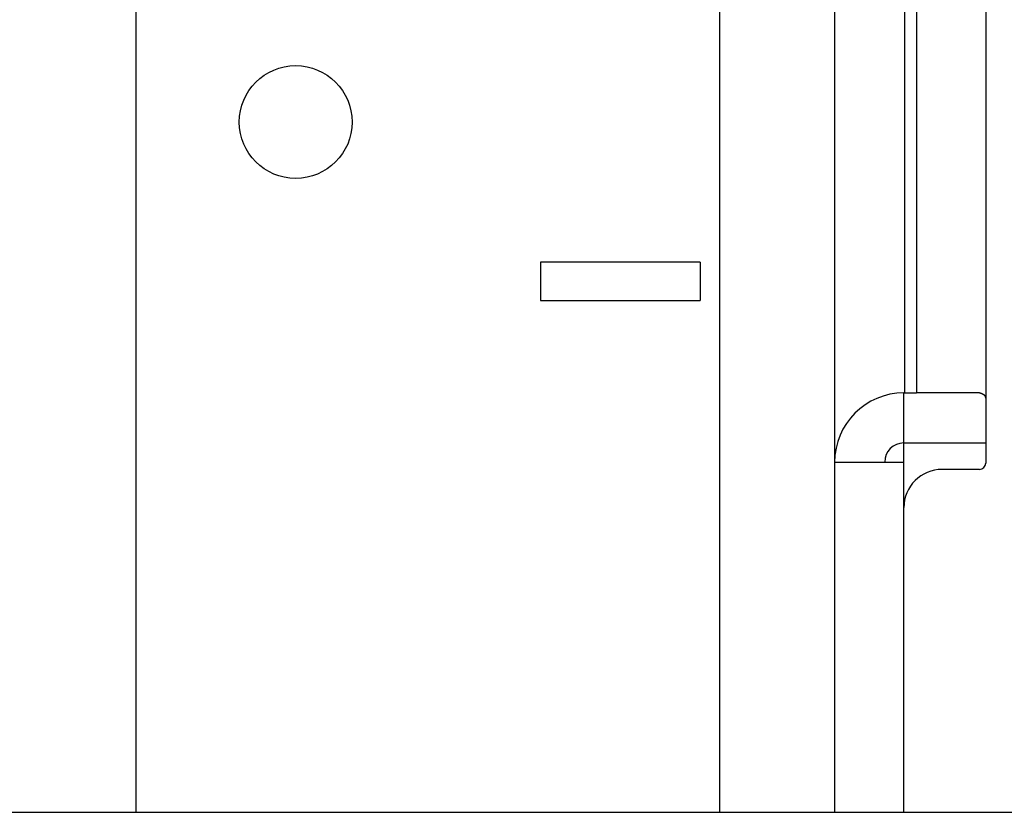
# Model space of a CAD drawing. Extents: x 10 to 88, y 4 to 133.
# Drawn here: x 30 to 32, y 7 to 8 of the extents above; entities that cross this region are included whole.
import ezdxf

# ---------------------------------------------------------------- set-up
doc = ezdxf.new("R2010")
doc.units = 0
doc.layers.add('TRIMETRIC', color=7, linetype='CONTINUOUS')

msp = doc.modelspace()

# ---------------------------------------------------------------- linework, layer by layer
at = {"layer": 'TRIMETRIC', "color": 7, "linetype": 'CONTINUOUS'}
for p, q in [((30.2015, 6.8924), (30.2015, 86.7033)), ((31.1165, 6.8924), (31.1165, 86.702)), ((31.2965, 86.702), (31.2965, 6.8924)), ((31.5335, 44.05), (31.5335, 7.54)), ((31.425, 44.04), (31.425, 7.55)), ((31.406, 8.5293), (31.406, 7.55)), ((31.0855, 7.755), (30.8355, 7.755)), ((30.8355, 7.755), (30.8355, 7.695)), ((31.0855, 7.755), (31.0855, 7.695)), ((30.8355, 7.695), (31.0855, 7.695)), ((31.405, 7.55), (31.425, 7.55)), ((31.405, 7.4715), (31.405, 7.55)), ((31.5335, 7.54), (31.5335, 7.44)), ((31.405, 7.4715), (31.5335, 7.4715)), ((31.405, 7.4415), (31.405, 7.4715)), ((31.405, 7.37), (31.405, 7.4415)), ((31.5235, 7.43), (31.465, 7.43)), ((31.405, 6.892), (31.405, 7.37)), ((10.03, 6.892), (32.57, 6.892))]:
    msp.add_line(p, q, dxfattribs=at)
at = {"layer": 'TRIMETRIC', "color": 7}
for points in [[(31.5235, 7.55, 0), (31.5219, 7.55, 0), (31.5204, 7.55, 0), (31.5188, 7.55, 0), (31.5172, 7.55, 0), (31.5157, 7.55, 0), (31.5141, 7.55, 0), (31.5126, 7.55, 0), (31.511, 7.55, 0), (31.5094, 7.55, 0), (31.5079, 7.55, 0), (31.5063, 7.55, 0), (31.5047, 7.55, 0), (31.5032, 7.55, 0), (31.5016, 7.55, 0), (31.5, 7.55, 0), (31.4985, 7.55, 0), (31.4969, 7.55, 0), (31.4954, 7.55, 0), (31.4938, 7.55, 0), (31.4922, 7.55, 0), (31.4907, 7.55, 0), (31.4891, 7.55, 0), (31.4875, 7.55, 0), (31.486, 7.55, 0), (31.4844, 7.55, 0), (31.4828, 7.55, 0), (31.4813, 7.55, 0), (31.4797, 7.55, 0), (31.4782, 7.55, 0), (31.4766, 7.55, 0), (31.475, 7.55, 0), (31.4735, 7.55, 0), (31.4719, 7.55, 0), (31.4703, 7.55, 0), (31.4688, 7.55, 0), (31.4672, 7.55, 0), (31.4657, 7.55, 0), (31.4641, 7.55, 0), (31.4625, 7.55, 0), (31.461, 7.55, 0), (31.4594, 7.55, 0), (31.4578, 7.55, 0), (31.4563, 7.55, 0), (31.4547, 7.55, 0), (31.4531, 7.55, 0), (31.4516, 7.55, 0), (31.45, 7.55, 0), (31.4485, 7.55, 0), (31.4469, 7.55, 0), (31.4453, 7.55, 0), (31.4438, 7.55, 0), (31.4422, 7.55, 0), (31.4406, 7.55, 0), (31.4391, 7.55, 0), (31.4375, 7.55, 0), (31.4359, 7.55, 0), (31.4344, 7.55, 0), (31.4328, 7.55, 0), (31.4313, 7.55, 0), (31.4297, 7.55, 0), (31.4281, 7.55, 0), (31.4266, 7.55, 0), (31.425, 7.55, 0)], [(31.5235, 7.55, 0), (31.5235, 7.55, 0), (31.5235, 7.55, 0), (31.5236, 7.55, 0), (31.5236, 7.55, 0), (31.5236, 7.55, 0), (31.5236, 7.55, 0), (31.5236, 7.55, 0), (31.5237, 7.55, 0), (31.5237, 7.55, 0), (31.5237, 7.55, 0), (31.5237, 7.55, 0), (31.5237, 7.55, 0), (31.5238, 7.55, 0), (31.5238, 7.55, 0), (31.5238, 7.55, 0), (31.5238, 7.55, 0), (31.5238, 7.55, 0), (31.5239, 7.55, 0), (31.5239, 7.55, 0), (31.5239, 7.55, 0), (31.5239, 7.55, 0), (31.5239, 7.55, 0), (31.524, 7.55, 0), (31.524, 7.55, 0), (31.524, 7.55, 0), (31.524, 7.55, 0), (31.524, 7.55, 0), (31.524, 7.55, 0), (31.5241, 7.55, 0), (31.5241, 7.55, 0), (31.5241, 7.55, 0), (31.5241, 7.55, 0), (31.5241, 7.55, 0), (31.5242, 7.55, 0), (31.5242, 7.55, 0), (31.5242, 7.55, 0), (31.5242, 7.55, 0), (31.5242, 7.55, 0), (31.5243, 7.55, 0), (31.5243, 7.55, 0), (31.5243, 7.55, 0), (31.5243, 7.55, 0), (31.5243, 7.55, 0), (31.5244, 7.55, 0), (31.5244, 7.55, 0), (31.5244, 7.55, 0), (31.5244, 7.5499, 0), (31.5244, 7.5499, 0), (31.5245, 7.5499, 0), (31.5245, 7.5499, 0), (31.5245, 7.5499, 0), (31.5245, 7.5499, 0), (31.5245, 7.5499, 0), (31.5246, 7.5499, 0), (31.5246, 7.5499, 0), (31.5246, 7.5499, 0), (31.5246, 7.5499, 0), (31.5246, 7.5499, 0), (31.5247, 7.5499, 0), (31.5247, 7.5499, 0), (31.5247, 7.5499, 0), (31.5247, 7.5499, 0), (31.5247, 7.5499, 0), (31.5248, 7.5499, 0), (31.5248, 7.5499, 0), (31.5248, 7.5499, 0), (31.5248, 7.5499, 0), (31.5248, 7.5499, 0), (31.5249, 7.5499, 0), (31.5249, 7.5499, 0), (31.5249, 7.5499, 0), (31.5249, 7.5499, 0), (31.5249, 7.5499, 0), (31.5249, 7.5499, 0), (31.525, 7.5499, 0), (31.525, 7.5499, 0), (31.525, 7.5499, 0), (31.525, 7.5499, 0), (31.525, 7.5499, 0), (31.5251, 7.5499, 0), (31.5251, 7.5499, 0), (31.5251, 7.5499, 0), (31.5251, 7.5499, 0), (31.5251, 7.5499, 0), (31.5252, 7.5499, 0), (31.5252, 7.5499, 0), (31.5252, 7.5499, 0), (31.5252, 7.5498, 0), (31.5252, 7.5498, 0), (31.5253, 7.5498, 0), (31.5253, 7.5498, 0), (31.5253, 7.5498, 0), (31.5253, 7.5498, 0), (31.5253, 7.5498, 0), (31.5254, 7.5498, 0), (31.5254, 7.5498, 0), (31.5254, 7.5498, 0), (31.5254, 7.5498, 0), (31.5254, 7.5498, 0), (31.5255, 7.5498, 0), (31.5255, 7.5498, 0), (31.5255, 7.5498, 0), (31.5255, 7.5498, 0), (31.5255, 7.5498, 0), (31.5255, 7.5498, 0), (31.5256, 7.5498, 0), (31.5256, 7.5498, 0), (31.5256, 7.5498, 0), (31.5256, 7.5498, 0), (31.5256, 7.5498, 0), (31.5257, 7.5498, 0), (31.5257, 7.5498, 0), (31.5257, 7.5498, 0), (31.5257, 7.5498, 0), (31.5257, 7.5497, 0), (31.5258, 7.5497, 0), (31.5258, 7.5497, 0), (31.5258, 7.5497, 0), (31.5258, 7.5497, 0), (31.5258, 7.5497, 0), (31.5259, 7.5497, 0), (31.5259, 7.5497, 0), (31.5259, 7.5497, 0), (31.5259, 7.5497, 0), (31.5259, 7.5497, 0), (31.526, 7.5497, 0), (31.526, 7.5497, 0), (31.526, 7.5497, 0), (31.526, 7.5497, 0), (31.526, 7.5497, 0), (31.526, 7.5497, 0), (31.5261, 7.5497, 0), (31.5261, 7.5497, 0), (31.5261, 7.5496, 0), (31.5261, 7.5496, 0), (31.5261, 7.5496, 0), (31.5262, 7.5496, 0), (31.5262, 7.5496, 0), (31.5262, 7.5496, 0), (31.5262, 7.5496, 0), (31.5262, 7.5496, 0), (31.5263, 7.5496, 0), (31.5263, 7.5496, 0), (31.5263, 7.5496, 0), (31.5263, 7.5496, 0), (31.5263, 7.5496, 0), (31.5264, 7.5496, 0), (31.5264, 7.5496, 0), (31.5264, 7.5496, 0), (31.5264, 7.5496, 0), (31.5264, 7.5496, 0), (31.5264, 7.5496, 0), (31.5265, 7.5495, 0), (31.5265, 7.5495, 0), (31.5265, 7.5495, 0), (31.5265, 7.5495, 0), (31.5265, 7.5495, 0), (31.5266, 7.5495, 0), (31.5266, 7.5495, 0), (31.5266, 7.5495, 0), (31.5266, 7.5495, 0), (31.5266, 7.5495, 0), (31.5266, 7.5495, 0), (31.5267, 7.5495, 0), (31.5267, 7.5495, 0), (31.5267, 7.5495, 0), (31.5267, 7.5495, 0), (31.5267, 7.5495, 0), (31.5268, 7.5495, 0), (31.5268, 7.5494, 0), (31.5268, 7.5494, 0), (31.5268, 7.5494, 0), (31.5268, 7.5494, 0), (31.5269, 7.5494, 0), (31.5269, 7.5494, 0), (31.5269, 7.5494, 0), (31.5269, 7.5494, 0), (31.5269, 7.5494, 0), (31.5269, 7.5494, 0), (31.527, 7.5494, 0), (31.527, 7.5494, 0), (31.527, 7.5494, 0), (31.527, 7.5494, 0), (31.527, 7.5493, 0), (31.5271, 7.5493, 0), (31.5271, 7.5493, 0), (31.5271, 7.5493, 0), (31.5271, 7.5493, 0), (31.5271, 7.5493, 0), (31.5271, 7.5493, 0), (31.5272, 7.5493, 0), (31.5272, 7.5493, 0), (31.5272, 7.5493, 0), (31.5272, 7.5493, 0), (31.5272, 7.5493, 0), (31.5273, 7.5493, 0), (31.5273, 7.5493, 0), (31.5273, 7.5492, 0), (31.5273, 7.5492, 0), (31.5273, 7.5492, 0), (31.5273, 7.5492, 0), (31.5274, 7.5492, 0), (31.5274, 7.5492, 0), (31.5274, 7.5492, 0), (31.5274, 7.5492, 0), (31.5274, 7.5492, 0), (31.5275, 7.5492, 0), (31.5275, 7.5492, 0), (31.5275, 7.5492, 0), (31.5275, 7.5492, 0), (31.5275, 7.5491, 0), (31.5275, 7.5491, 0), (31.5276, 7.5491, 0), (31.5276, 7.5491, 0), (31.5276, 7.5491, 0), (31.5276, 7.5491, 0), (31.5276, 7.5491, 0), (31.5277, 7.5491, 0), (31.5277, 7.5491, 0), (31.5277, 7.5491, 0), (31.5277, 7.5491, 0), (31.5277, 7.5491, 0), (31.5277, 7.549, 0), (31.5278, 7.549, 0), (31.5278, 7.549, 0), (31.5278, 7.549, 0), (31.5278, 7.549, 0), (31.5278, 7.549, 0), (31.5278, 7.549, 0), (31.5279, 7.549, 0), (31.5279, 7.549, 0), (31.5279, 7.549, 0), (31.5279, 7.549, 0), (31.5279, 7.5489, 0), (31.528, 7.5489, 0), (31.528, 7.5489, 0), (31.528, 7.5489, 0), (31.528, 7.5489, 0), (31.528, 7.5489, 0), (31.528, 7.5489, 0), (31.5281, 7.5489, 0), (31.5281, 7.5489, 0), (31.5281, 7.5489, 0), (31.5281, 7.5489, 0), (31.5281, 7.5489, 0), (31.5281, 7.5488, 0), (31.5282, 7.5488, 0), (31.5282, 7.5488, 0), (31.5282, 7.5488, 0), (31.5282, 7.5488, 0), (31.5282, 7.5488, 0), (31.5283, 7.5488, 0), (31.5283, 7.5488, 0), (31.5283, 7.5488, 0), (31.5283, 7.5488, 0), (31.5283, 7.5488, 0), (31.5283, 7.5487, 0), (31.5284, 7.5487, 0), (31.5284, 7.5487, 0), (31.5284, 7.5487, 0), (31.5284, 7.5487, 0), (31.5284, 7.5487, 0), (31.5284, 7.5487, 0), (31.5285, 7.5487, 0), (31.5285, 7.5487, 0), (31.5285, 7.5487, 0), (31.5285, 7.5486, 0), (31.5285, 7.5486, 0), (31.5285, 7.5486, 0), (31.5286, 7.5486, 0), (31.5286, 7.5486, 0), (31.5286, 7.5486, 0), (31.5286, 7.5486, 0), (31.5286, 7.5486, 0), (31.5286, 7.5486, 0), (31.5287, 7.5485, 0), (31.5287, 7.5485, 0), (31.5287, 7.5485, 0), (31.5287, 7.5485, 0), (31.5287, 7.5485, 0), (31.5287, 7.5485, 0), (31.5288, 7.5485, 0), (31.5288, 7.5485, 0), (31.5288, 7.5485, 0), (31.5288, 7.5485, 0), (31.5288, 7.5484, 0), (31.5288, 7.5484, 0), (31.5289, 7.5484, 0), (31.5289, 7.5484, 0), (31.5289, 7.5484, 0), (31.5289, 7.5484, 0), (31.5289, 7.5484, 0), (31.5289, 7.5484, 0), (31.529, 7.5484, 0), (31.529, 7.5484, 0), (31.529, 7.5484, 0), (31.529, 7.5483, 0), (31.529, 7.5483, 0), (31.529, 7.5483, 0), (31.5291, 7.5483, 0), (31.5291, 7.5483, 0), (31.5291, 7.5483, 0), (31.5291, 7.5483, 0), (31.5291, 7.5483, 0), (31.5291, 7.5483, 0), (31.5292, 7.5482, 0), (31.5292, 7.5482, 0), (31.5292, 7.5482, 0), (31.5292, 7.5482, 0), (31.5292, 7.5482, 0), (31.5292, 7.5482, 0), (31.5293, 7.5482, 0), (31.5293, 7.5482, 0), (31.5293, 7.5481, 0), (31.5293, 7.5481, 0), (31.5293, 7.5481, 0), (31.5293, 7.5481, 0), (31.5294, 7.5481, 0), (31.5294, 7.5481, 0), (31.5294, 7.5481, 0), (31.5294, 7.5481, 0), (31.5294, 7.5481, 0), (31.5294, 7.548, 0), (31.5294, 7.548, 0), (31.5295, 7.548, 0), (31.5295, 7.548, 0), (31.5295, 7.548, 0), (31.5295, 7.548, 0), (31.5295, 7.548, 0), (31.5295, 7.548, 0), (31.5296, 7.548, 0), (31.5296, 7.5479, 0), (31.5296, 7.5479, 0), (31.5296, 7.5479, 0), (31.5296, 7.5479, 0), (31.5296, 7.5479, 0), (31.5296, 7.5479, 0), (31.5297, 7.5479, 0), (31.5297, 7.5479, 0), (31.5297, 7.5479, 0), (31.5297, 7.5478, 0), (31.5297, 7.5478, 0), (31.5297, 7.5478, 0), (31.5298, 7.5478, 0), (31.5298, 7.5478, 0), (31.5298, 7.5478, 0), (31.5298, 7.5478, 0), (31.5298, 7.5477, 0), (31.5298, 7.5477, 0), (31.5299, 7.5477, 0), (31.5299, 7.5477, 0), (31.5299, 7.5477, 0), (31.5299, 7.5477, 0), (31.5299, 7.5477, 0), (31.5299, 7.5477, 0), (31.5299, 7.5476, 0), (31.53, 7.5476, 0), (31.53, 7.5476, 0), (31.53, 7.5476, 0), (31.53, 7.5476, 0), (31.53, 7.5476, 0), (31.53, 7.5476, 0), (31.53, 7.5476, 0), (31.5301, 7.5475, 0), (31.5301, 7.5475, 0), (31.5301, 7.5475, 0), (31.5301, 7.5475, 0), (31.5301, 7.5475, 0), (31.5301, 7.5475, 0), (31.5301, 7.5475, 0), (31.5302, 7.5475, 0), (31.5302, 7.5474, 0), (31.5302, 7.5474, 0), (31.5302, 7.5474, 0), (31.5302, 7.5474, 0), (31.5302, 7.5474, 0), (31.5303, 7.5474, 0), (31.5303, 7.5474, 0), (31.5303, 7.5473, 0), (31.5303, 7.5473, 0), (31.5303, 7.5473, 0), (31.5303, 7.5473, 0), (31.5303, 7.5473, 0), (31.5304, 7.5473, 0), (31.5304, 7.5473, 0), (31.5304, 7.5473, 0), (31.5304, 7.5472, 0), (31.5304, 7.5472, 0), (31.5304, 7.5472, 0), (31.5304, 7.5472, 0), (31.5305, 7.5472, 0), (31.5305, 7.5472, 0), (31.5305, 7.5472, 0), (31.5305, 7.5472, 0), (31.5305, 7.5471, 0), (31.5305, 7.5471, 0), (31.5305, 7.5471, 0), (31.5306, 7.5471, 0), (31.5306, 7.5471, 0), (31.5306, 7.5471, 0), (31.5306, 7.547, 0), (31.5306, 7.547, 0), (31.5306, 7.547, 0), (31.5306, 7.547, 0), (31.5306, 7.547, 0), (31.5307, 7.547, 0), (31.5307, 7.547, 0), (31.5307, 7.5469, 0), (31.5307, 7.5469, 0), (31.5307, 7.5469, 0), (31.5307, 7.5469, 0), (31.5307, 7.5469, 0), (31.5307, 7.5469, 0), (31.5308, 7.5469, 0), (31.5308, 7.5469, 0), (31.5308, 7.5468, 0), (31.5308, 7.5468, 0), (31.5308, 7.5468, 0), (31.5308, 7.5468, 0), (31.5308, 7.5468, 0), (31.5309, 7.5468, 0), (31.5309, 7.5467, 0), (31.5309, 7.5467, 0), (31.5309, 7.5467, 0), (31.5309, 7.5467, 0), (31.5309, 7.5467, 0), (31.5309, 7.5467, 0), (31.5309, 7.5467, 0), (31.531, 7.5466, 0), (31.531, 7.5466, 0), (31.531, 7.5466, 0), (31.531, 7.5466, 0), (31.531, 7.5466, 0), (31.531, 7.5466, 0), (31.531, 7.5465, 0), (31.5311, 7.5465, 0), (31.5311, 7.5465, 0), (31.5311, 7.5465, 0), (31.5311, 7.5465, 0), (31.5311, 7.5465, 0), (31.5311, 7.5465, 0), (31.5311, 7.5465, 0), (31.5311, 7.5464, 0), (31.5312, 7.5464, 0), (31.5312, 7.5464, 0), (31.5312, 7.5464, 0), (31.5312, 7.5464, 0), (31.5312, 7.5464, 0), (31.5312, 7.5464, 0), (31.5312, 7.5463, 0), (31.5312, 7.5463, 0), (31.5313, 7.5463, 0), (31.5313, 7.5463, 0), (31.5313, 7.5463, 0), (31.5313, 7.5463, 0), (31.5313, 7.5462, 0), (31.5313, 7.5462, 0), (31.5313, 7.5462, 0), (31.5313, 7.5462, 0), (31.5314, 7.5462, 0), (31.5314, 7.5462, 0), (31.5314, 7.5461, 0), (31.5314, 7.5461, 0), (31.5314, 7.5461, 0), (31.5314, 7.5461, 0), (31.5314, 7.5461, 0), (31.5314, 7.5461, 0), (31.5314, 7.5461, 0), (31.5315, 7.546, 0), (31.5315, 7.546, 0), (31.5315, 7.546, 0), (31.5315, 7.546, 0), (31.5315, 7.546, 0), (31.5315, 7.546, 0), (31.5315, 7.5459, 0), (31.5315, 7.5459, 0), (31.5316, 7.5459, 0), (31.5316, 7.5459, 0), (31.5316, 7.5459, 0), (31.5316, 7.5459, 0), (31.5316, 7.5458, 0), (31.5316, 7.5458, 0), (31.5316, 7.5458, 0), (31.5316, 7.5458, 0), (31.5316, 7.5458, 0), (31.5317, 7.5458, 0), (31.5317, 7.5457, 0), (31.5317, 7.5457, 0), (31.5317, 7.5457, 0), (31.5317, 7.5457, 0), (31.5317, 7.5457, 0), (31.5317, 7.5457, 0), (31.5317, 7.5457, 0), (31.5318, 7.5456, 0), (31.5318, 7.5456, 0), (31.5318, 7.5456, 0), (31.5318, 7.5456, 0), (31.5318, 7.5456, 0), (31.5318, 7.5456, 0), (31.5318, 7.5456, 0), (31.5318, 7.5455, 0), (31.5318, 7.5455, 0), (31.5319, 7.5455, 0), (31.5319, 7.5455, 0), (31.5319, 7.5455, 0), (31.5319, 7.5454, 0), (31.5319, 7.5454, 0), (31.5319, 7.5454, 0), (31.5319, 7.5454, 0), (31.5319, 7.5454, 0), (31.5319, 7.5454, 0), (31.5319, 7.5454, 0), (31.532, 7.5453, 0), (31.532, 7.5453, 0), (31.532, 7.5453, 0), (31.532, 7.5453, 0), (31.532, 7.5453, 0), (31.532, 7.5453, 0), (31.532, 7.5452, 0), (31.532, 7.5452, 0), (31.532, 7.5452, 0), (31.5321, 7.5452, 0), (31.5321, 7.5452, 0), (31.5321, 7.5451, 0), (31.5321, 7.5451, 0), (31.5321, 7.5451, 0), (31.5321, 7.5451, 0), (31.5321, 7.5451, 0), (31.5321, 7.5451, 0), (31.5321, 7.545, 0), (31.5321, 7.545, 0), (31.5322, 7.545, 0), (31.5322, 7.545, 0), (31.5322, 7.545, 0), (31.5322, 7.545, 0), (31.5322, 7.5449, 0), (31.5322, 7.5449, 0), (31.5322, 7.5449, 0), (31.5322, 7.5449, 0), (31.5322, 7.5449, 0), (31.5322, 7.5449, 0), (31.5322, 7.5448, 0), (31.5323, 7.5448, 0), (31.5323, 7.5448, 0), (31.5323, 7.5448, 0), (31.5323, 7.5448, 0), (31.5323, 7.5447, 0), (31.5323, 7.5447, 0), (31.5323, 7.5447, 0), (31.5323, 7.5447, 0), (31.5323, 7.5447, 0), (31.5323, 7.5447, 0), (31.5324, 7.5446, 0), (31.5324, 7.5446, 0), (31.5324, 7.5446, 0), (31.5324, 7.5446, 0), (31.5324, 7.5446, 0), (31.5324, 7.5446, 0), (31.5324, 7.5445, 0), (31.5324, 7.5445, 0), (31.5324, 7.5445, 0), (31.5324, 7.5445, 0), (31.5324, 7.5445, 0), (31.5324, 7.5445, 0), (31.5325, 7.5444, 0), (31.5325, 7.5444, 0), (31.5325, 7.5444, 0), (31.5325, 7.5444, 0), (31.5325, 7.5444, 0), (31.5325, 7.5443, 0), (31.5325, 7.5443, 0), (31.5325, 7.5443, 0), (31.5325, 7.5443, 0), (31.5325, 7.5443, 0), (31.5325, 7.5443, 0), (31.5326, 7.5442, 0), (31.5326, 7.5442, 0), (31.5326, 7.5442, 0), (31.5326, 7.5442, 0), (31.5326, 7.5442, 0), (31.5326, 7.5442, 0), (31.5326, 7.5441, 0), (31.5326, 7.5441, 0), (31.5326, 7.5441, 0), (31.5326, 7.5441, 0), (31.5326, 7.5441, 0), (31.5326, 7.5441, 0), (31.5327, 7.544, 0), (31.5327, 7.544, 0), (31.5327, 7.544, 0), (31.5327, 7.544, 0), (31.5327, 7.544, 0), (31.5327, 7.5439, 0), (31.5327, 7.5439, 0), (31.5327, 7.5439, 0), (31.5327, 7.5439, 0), (31.5327, 7.5439, 0), (31.5327, 7.5438, 0), (31.5327, 7.5438, 0), (31.5327, 7.5438, 0), (31.5328, 7.5438, 0), (31.5328, 7.5438, 0), (31.5328, 7.5438, 0), (31.5328, 7.5437, 0), (31.5328, 7.5437, 0), (31.5328, 7.5437, 0), (31.5328, 7.5437, 0), (31.5328, 7.5437, 0), (31.5328, 7.5437, 0), (31.5328, 7.5436, 0), (31.5328, 7.5436, 0), (31.5328, 7.5436, 0), (31.5328, 7.5436, 0), (31.5328, 7.5436, 0), (31.5329, 7.5435, 0), (31.5329, 7.5435, 0), (31.5329, 7.5435, 0), (31.5329, 7.5435, 0), (31.5329, 7.5435, 0), (31.5329, 7.5434, 0), (31.5329, 7.5434, 0), (31.5329, 7.5434, 0), (31.5329, 7.5434, 0), (31.5329, 7.5434, 0), (31.5329, 7.5434, 0), (31.5329, 7.5433, 0), (31.5329, 7.5433, 0), (31.5329, 7.5433, 0), (31.5329, 7.5433, 0), (31.533, 7.5433, 0), (31.533, 7.5432, 0), (31.533, 7.5432, 0), (31.533, 7.5432, 0), (31.533, 7.5432, 0), (31.533, 7.5432, 0), (31.533, 7.5431, 0), (31.533, 7.5431, 0), (31.533, 7.5431, 0), (31.533, 7.5431, 0), (31.533, 7.5431, 0), (31.533, 7.5431, 0), (31.533, 7.543, 0), (31.533, 7.543, 0), (31.533, 7.543, 0), (31.533, 7.543, 0), (31.5331, 7.543, 0), (31.5331, 7.5429, 0), (31.5331, 7.5429, 0), (31.5331, 7.5429, 0), (31.5331, 7.5429, 0), (31.5331, 7.5429, 0), (31.5331, 7.5428, 0), (31.5331, 7.5428, 0), (31.5331, 7.5428, 0), (31.5331, 7.5428, 0), (31.5331, 7.5428, 0), (31.5331, 7.5428, 0), (31.5331, 7.5427, 0), (31.5331, 7.5427, 0), (31.5331, 7.5427, 0), (31.5331, 7.5427, 0), (31.5331, 7.5427, 0), (31.5331, 7.5426, 0), (31.5331, 7.5426, 0), (31.5332, 7.5426, 0), (31.5332, 7.5426, 0), (31.5332, 7.5426, 0), (31.5332, 7.5426, 0), (31.5332, 7.5425, 0), (31.5332, 7.5425, 0), (31.5332, 7.5425, 0), (31.5332, 7.5425, 0), (31.5332, 7.5424, 0), (31.5332, 7.5424, 0), (31.5332, 7.5424, 0), (31.5332, 7.5424, 0), (31.5332, 7.5424, 0), (31.5332, 7.5424, 0), (31.5332, 7.5423, 0), (31.5332, 7.5423, 0), (31.5332, 7.5423, 0), (31.5332, 7.5423, 0), (31.5332, 7.5423, 0), (31.5332, 7.5422, 0), (31.5332, 7.5422, 0), (31.5333, 7.5422, 0), (31.5333, 7.5422, 0), (31.5333, 7.5422, 0), (31.5333, 7.5422, 0), (31.5333, 7.5421, 0), (31.5333, 7.5421, 0), (31.5333, 7.5421, 0), (31.5333, 7.5421, 0), (31.5333, 7.542, 0), (31.5333, 7.542, 0), (31.5333, 7.542, 0), (31.5333, 7.542, 0), (31.5333, 7.542, 0), (31.5333, 7.5419, 0), (31.5333, 7.5419, 0), (31.5333, 7.5419, 0), (31.5333, 7.5419, 0), (31.5333, 7.5419, 0), (31.5333, 7.5419, 0), (31.5333, 7.5418, 0), (31.5333, 7.5418, 0), (31.5333, 7.5418, 0), (31.5333, 7.5418, 0), (31.5333, 7.5418, 0), (31.5333, 7.5417, 0), (31.5333, 7.5417, 0), (31.5333, 7.5417, 0), (31.5333, 7.5417, 0), (31.5334, 7.5417, 0), (31.5334, 7.5416, 0), (31.5334, 7.5416, 0), (31.5334, 7.5416, 0), (31.5334, 7.5416, 0), (31.5334, 7.5416, 0), (31.5334, 7.5415, 0), (31.5334, 7.5415, 0), (31.5334, 7.5415, 0), (31.5334, 7.5415, 0), (31.5334, 7.5415, 0), (31.5334, 7.5415, 0), (31.5334, 7.5414, 0), (31.5334, 7.5414, 0), (31.5334, 7.5414, 0), (31.5334, 7.5414, 0), (31.5334, 7.5414, 0), (31.5334, 7.5413, 0), (31.5334, 7.5413, 0), (31.5334, 7.5413, 0), (31.5334, 7.5413, 0), (31.5334, 7.5412, 0), (31.5334, 7.5412, 0), (31.5334, 7.5412, 0), (31.5334, 7.5412, 0), (31.5334, 7.5412, 0), (31.5334, 7.5412, 0), (31.5334, 7.5411, 0), (31.5334, 7.5411, 0), (31.5334, 7.5411, 0), (31.5334, 7.5411, 0), (31.5334, 7.5411, 0), (31.5334, 7.541, 0), (31.5334, 7.541, 0), (31.5334, 7.541, 0), (31.5335, 7.541, 0), (31.5335, 7.541, 0), (31.5335, 7.5409, 0), (31.5335, 7.5409, 0), (31.5335, 7.5409, 0), (31.5335, 7.5409, 0), (31.5335, 7.5409, 0), (31.5335, 7.5408, 0), (31.5335, 7.5408, 0), (31.5335, 7.5408, 0), (31.5335, 7.5408, 0), (31.5335, 7.5408, 0), (31.5335, 7.5408, 0), (31.5335, 7.5407, 0), (31.5335, 7.5407, 0), (31.5335, 7.5407, 0), (31.5335, 7.5407, 0), (31.5335, 7.5407, 0), (31.5335, 7.5406, 0), (31.5335, 7.5406, 0), (31.5335, 7.5406, 0), (31.5335, 7.5406, 0), (31.5335, 7.5405, 0), (31.5335, 7.5405, 0), (31.5335, 7.5405, 0), (31.5335, 7.5405, 0), (31.5335, 7.5405, 0), (31.5335, 7.5404, 0), (31.5335, 7.5404, 0), (31.5335, 7.5404, 0), (31.5335, 7.5404, 0), (31.5335, 7.5404, 0), (31.5335, 7.5404, 0), (31.5335, 7.5403, 0), (31.5335, 7.5403, 0), (31.5335, 7.5403, 0), (31.5335, 7.5403, 0), (31.5335, 7.5403, 0), (31.5335, 7.5402, 0), (31.5335, 7.5402, 0), (31.5335, 7.5402, 0), (31.5335, 7.5402, 0), (31.5335, 7.5402, 0), (31.5335, 7.5401, 0), (31.5335, 7.5401, 0), (31.5335, 7.5401, 0), (31.5335, 7.5401, 0), (31.5335, 7.5401, 0), (31.5335, 7.54, 0), (31.5335, 7.54, 0), (31.5335, 7.54, 0)], [(31.2965, 7.4415, 0), (31.2982, 7.4415, 0), (31.2999, 7.4415, 0), (31.3017, 7.4415, 0), (31.3034, 7.4415, 0), (31.3051, 7.4415, 0), (31.3068, 7.4415, 0), (31.3086, 7.4415, 0), (31.3103, 7.4415, 0), (31.312, 7.4415, 0), (31.3137, 7.4415, 0), (31.3154, 7.4415, 0), (31.3172, 7.4415, 0), (31.3189, 7.4415, 0), (31.3206, 7.4415, 0), (31.3223, 7.4415, 0), (31.3241, 7.4415, 0), (31.3258, 7.4415, 0), (31.3275, 7.4415, 0), (31.3292, 7.4415, 0), (31.3309, 7.4415, 0), (31.3327, 7.4415, 0), (31.3344, 7.4415, 0), (31.3361, 7.4415, 0), (31.3378, 7.4415, 0), (31.3396, 7.4415, 0), (31.3413, 7.4415, 0), (31.343, 7.4415, 0), (31.3447, 7.4415, 0), (31.3464, 7.4415, 0), (31.3482, 7.4415, 0), (31.3499, 7.4415, 0), (31.3516, 7.4415, 0), (31.3533, 7.4415, 0), (31.3551, 7.4415, 0), (31.3568, 7.4415, 0), (31.3585, 7.4415, 0), (31.3602, 7.4415, 0), (31.3619, 7.4415, 0), (31.3637, 7.4415, 0), (31.3654, 7.4415, 0), (31.3671, 7.4415, 0), (31.3688, 7.4415, 0), (31.3706, 7.4415, 0), (31.3723, 7.4415, 0), (31.374, 7.4415, 0), (31.3757, 7.4415, 0), (31.3774, 7.4415, 0), (31.3792, 7.4415, 0), (31.3809, 7.4415, 0), (31.3826, 7.4415, 0), (31.3843, 7.4415, 0), (31.3861, 7.4415, 0), (31.3878, 7.4415, 0), (31.3895, 7.4415, 0), (31.3912, 7.4415, 0), (31.3929, 7.4415, 0), (31.3947, 7.4415, 0), (31.3964, 7.4415, 0), (31.3981, 7.4415, 0), (31.3998, 7.4415, 0), (31.4016, 7.4415, 0), (31.4033, 7.4415, 0), (31.405, 7.4415, 0)]]:
    msp.add_polyline3d(points, dxfattribs=at)
at = {"layer": 'TRIMETRIC', "color": 7, "linetype": 'CONTINUOUS'}
msp.add_circle((30.4515, 7.975), 0.0885, dxfattribs=at)
for centre, radius, start, end in [((31.405, 7.4415), 0.1085, 90, 180), ((31.405, 7.4415), 0.03, 90, 180), ((31.465, 7.37), 0.06, 90, 180), ((31.5235, 7.44), 0.01, 270, 0)]:
    msp.add_arc(centre, radius, start, end, dxfattribs=at)

doc.saveas('drawing.dxf')
